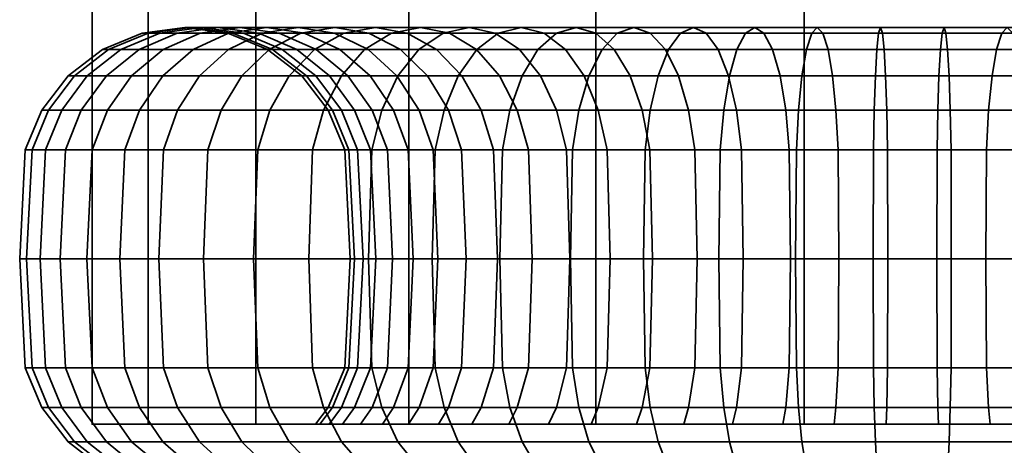
# Model space of a CAD drawing. Units: millimetres. Extents: x -199 to 304, y -26 to 476.
# Drawn here: x -199 to -169, y 24 to 36 of the extents above; entities that cross this region are included whole.
import ezdxf

# ---------------------------------------------------------------- set-up
doc = ezdxf.new("R2010")
doc.units = ezdxf.units.MM
doc.layers.add('kedersystem', color=4, linetype='Continuous', lineweight=35)

msp = doc.modelspace()

# ---------------------------------------------------------------- meshes
at = {"layer": 'kedersystem'}
mesh = msp.add_polyface(dxfattribs=at)
corners = [(-146.868, 424.675, -65.153), (-148.557, 426.364, -58.849), (-151.821, 429.628, -53.197), (-156.435, 434.242, -48.582), (-162.087, 439.894, -45.319), (-168.391, 446.198, -43.63), (-174.918, 452.725, -43.63), (-181.222, 459.028, -45.319), (-186.873, 464.68, -48.582), (-191.488, 469.295, -53.197), (-194.751, 472.558, -58.849), (-151.821, 429.628, -83.635), (-148.557, 426.364, -77.983), (-146.868, 424.675, -71.679), (-194.751, 472.558, -77.983), (-191.488, 469.295, -83.635), (-186.873, 464.68, -88.25), (-181.222, 459.028, -91.513), (-174.918, 452.725, -93.202), (-168.391, 446.198, -93.202), (-162.087, 439.894, -91.513), (-156.435, 434.242, -88.25), (-156.435, 24.247, -88.25), (-151.821, 24.247, -83.635), (-148.557, 24.247, -77.983), (-146.868, 24.247, -71.679), (-146.868, 24.247, -65.153), (-148.557, 24.247, -58.849), (-151.821, 24.247, -53.197), (-156.435, 24.247, -48.582), (-162.087, 24.247, -45.319), (-168.391, 24.247, -43.63), (-174.918, 24.247, -43.63), (-181.222, 24.247, -45.319), (-186.873, 24.247, -48.582), (-191.488, 24.247, -53.197), (-194.751, 24.247, -58.849), (-196.441, 24.247, -65.153), (-196.441, 474.247, -65.153), (-196.441, 24.247, -71.679), (-196.441, 474.247, -71.679), (-194.751, 24.247, -77.983), (-191.488, 24.247, -83.635), (-186.873, 24.247, -88.25), (-181.222, 24.247, -91.513), (-174.918, 24.247, -93.202), (-168.391, 24.247, -93.202), (-162.087, 24.247, -91.513)]
mesh.append_faces([[corners[k] for k in face] for face in [(21, 11, 23, 22), (11, 12, 24, 23), (12, 13, 25, 24), (13, 0, 26, 25), (0, 1, 27, 26), (1, 2, 28, 27), (2, 3, 29, 28), (3, 4, 30, 29), (4, 5, 31, 30), (5, 6, 32, 31), (6, 7, 33, 32), (7, 8, 34, 33), (8, 9, 35, 34), (9, 10, 36, 35), (10, 38, 37, 36), (38, 40, 39, 37), (40, 14, 41, 39), (14, 15, 42, 41), (15, 16, 43, 42), (16, 17, 44, 43), (17, 18, 45, 44), (18, 19, 46, 45), (19, 20, 47, 46), (20, 21, 22, 47)]])
mesh.append_faces([[corners[k] for k in face] for face in [(20, 11, 21), (22, 46, 47)]], dxfattribs={"vtx0": -1})
mesh.append_faces([[corners[k] for k in face] for face in [(20, 18, 17), (20, 17, 16), (20, 16, 15), (20, 15, 14), (20, 14, 40), (20, 40, 38), (20, 38, 10), (20, 10, 9), (20, 9, 8), (20, 8, 7), (20, 7, 6), (20, 6, 5), (20, 5, 4), (20, 4, 3), (20, 3, 2), (20, 2, 1), (20, 1, 0), (20, 0, 13), (20, 13, 12), (20, 12, 11), (22, 24, 25), (22, 25, 26), (22, 26, 27), (22, 27, 28), (22, 28, 29), (22, 29, 30), (22, 30, 31), (22, 31, 32), (22, 32, 33), (22, 33, 34), (22, 34, 35), (22, 35, 36), (22, 36, 37), (22, 37, 39), (22, 39, 41), (22, 41, 42), (22, 42, 43), (22, 43, 44), (22, 44, 45), (22, 45, 46)]], dxfattribs={"vtx0": -1, "vtx2": -1})
mesh.append_faces([[corners[k] for k in face] for face in [(20, 19, 18), (22, 23, 24)]], dxfattribs={"vtx2": -1})
mesh = msp.add_polyface(dxfattribs=at)
corners = [(-189.718, 35.578, -51.864), (-192.318, 35.578, -55.252), (-193.191, 34.783, -54.696), (-190.481, 34.783, -51.164), (-193.861, 33.747, -54.269), (-191.067, 33.747, -50.628), (-190.209, 36.247, -56.595), (-191.98, 36.247, -59.997), (-193.175, 36.077, -59.502), (-191.301, 36.077, -55.9), (-194.29, 35.578, -59.04), (-195.246, 34.783, -58.644), (-195.98, 33.747, -58.34), (-196.442, 32.542, -58.149), (-194.282, 32.542, -54), (-189.67, 35.578, -60.954), (-190.692, 35.578, -64.195), (-191.87, 36.077, -63.934), (-190.784, 36.077, -60.492), (-193.133, 36.247, -63.654), (-194.396, 36.077, -63.374), (-195.574, 35.578, -63.113), (-196.585, 34.783, -62.889), (-197.36, 33.747, -62.717), (-197.848, 32.542, -62.609), (-191.136, 35.578, -67.565), (-192.341, 36.077, -67.513), (-193.634, 36.247, -67.456), (-194.926, 36.077, -67.4), (-196.131, 35.578, -67.347), (-197.166, 34.783, -67.302), (-197.96, 33.747, -67.268), (-198.459, 32.542, -67.246), (-190.988, 35.578, -70.961), (-192.183, 36.077, -71.119), (-193.466, 36.247, -71.288), (-194.749, 36.077, -71.456), (-195.945, 35.578, -71.614), (-196.972, 34.783, -71.749), (-197.759, 33.747, -71.853), (-198.255, 32.542, -71.918), (-190.252, 35.578, -74.28), (-191.402, 36.077, -74.642), (-192.636, 36.247, -75.032), (-193.87, 36.077, -75.421), (-195.021, 35.578, -75.783), (-196.008, 34.783, -76.095), (-196.766, 33.747, -76.334), (-197.242, 32.542, -76.484), (-190.021, 36.077, -77.977), (-191.169, 36.247, -78.574), (-192.317, 36.077, -79.172), (-193.386, 35.578, -79.729), (-194.305, 34.783, -80.207), (-195.01, 33.747, -80.574), (-195.453, 32.542, -80.805), (-190.135, 36.077, -82.597), (-191.092, 35.578, -83.331), (-191.913, 34.783, -83.961), (-192.544, 33.747, -84.445), (-192.94, 32.542, -84.749), (-189.443, 33.747, -87.829), (-189.78, 32.542, -88.197)]
mesh.append_faces([[corners[k] for k in face] for face in [(0, 1, 2, 3), (3, 2, 4, 5), (6, 7, 8, 9), (9, 8, 10, 1), (1, 10, 11, 2), (2, 11, 12, 4), (4, 12, 13, 14), (15, 16, 17, 18), (18, 17, 19, 7), (7, 19, 20, 8), (8, 20, 21, 10), (10, 21, 22, 11), (11, 22, 23, 12), (12, 23, 24, 13), (16, 25, 26, 17), (17, 26, 27, 19), (19, 27, 28, 20), (20, 28, 29, 21), (21, 29, 30, 22), (22, 30, 31, 23), (23, 31, 32, 24), (25, 33, 34, 26), (26, 34, 35, 27), (27, 35, 36, 28), (28, 36, 37, 29), (29, 37, 38, 30), (30, 38, 39, 31), (31, 39, 40, 32), (33, 41, 42, 34), (34, 42, 43, 35), (35, 43, 44, 36), (36, 44, 45, 37), (37, 45, 46, 38), (38, 46, 47, 39), (39, 47, 48, 40), (42, 49, 50, 43), (43, 50, 51, 44), (44, 51, 52, 45), (45, 52, 53, 46), (46, 53, 54, 47), (47, 54, 55, 48), (51, 56, 57, 52), (52, 57, 58, 53), (53, 58, 59, 54), (54, 59, 60, 55), (59, 61, 62, 60)]])
mesh = msp.add_polyface(dxfattribs=at)
corners = [(-184.259, 36.077, -51.989), (-186.92, 36.077, -54.427), (-187.875, 36.247, -53.553), (-185.047, 36.247, -50.962), (-188.829, 36.077, -52.679), (-185.835, 36.077, -49.936), (-189.718, 35.578, -51.864), (-186.569, 35.578, -48.979), (-190.481, 34.783, -51.164), (-187.2, 34.783, -48.157), (-191.067, 33.747, -50.628), (-187.683, 33.747, -47.527), (-184.682, 33.747, -56.478), (-186.557, 33.747, -58.922), (-187.227, 34.783, -58.495), (-185.268, 34.783, -55.942), (-188.101, 35.578, -57.939), (-186.031, 35.578, -55.242), (-189.118, 36.077, -57.291), (-190.209, 36.247, -56.595), (-191.301, 36.077, -55.9), (-192.318, 35.578, -55.252), (-187.979, 33.747, -61.654), (-188.713, 34.783, -61.35), (-189.67, 35.578, -60.954), (-190.784, 36.077, -60.492), (-191.98, 36.247, -59.997), (-187.518, 32.542, -61.845), (-188.418, 32.542, -64.7), (-188.905, 33.747, -64.592), (-189.681, 34.783, -64.42), (-190.692, 35.578, -64.195), (-188.808, 32.542, -67.667), (-189.308, 33.747, -67.645), (-190.101, 34.783, -67.611), (-191.136, 35.578, -67.565), (-188.678, 32.542, -70.657), (-189.173, 33.747, -70.722), (-189.961, 34.783, -70.826), (-190.988, 35.578, -70.961), (-188.03, 32.542, -73.579), (-188.507, 33.747, -73.729), (-189.264, 34.783, -73.968), (-190.252, 35.578, -74.28), (-186.885, 32.542, -76.344), (-187.328, 33.747, -76.575), (-188.033, 34.783, -76.942), (-188.951, 35.578, -77.42), (-190.021, 36.077, -77.977), (-191.402, 36.077, -74.642), (-185.277, 32.542, -78.869), (-185.673, 33.747, -79.173), (-186.303, 34.783, -79.656), (-187.125, 35.578, -80.287), (-188.082, 36.077, -81.021), (-189.108, 36.247, -81.809), (-191.169, 36.247, -78.574), (-190.135, 36.077, -82.597), (-192.317, 36.077, -79.172), (-184.828, 35.578, -82.793), (-185.643, 36.077, -83.682), (-186.517, 36.247, -84.636), (-187.392, 36.077, -85.59), (-188.206, 35.578, -86.479), (-191.092, 35.578, -83.331), (-188.906, 34.783, -87.243), (-191.913, 34.783, -83.961), (-189.443, 33.747, -87.829), (-192.544, 33.747, -84.445), (-184.17, 36.077, -88.062), (-184.818, 35.578, -89.079), (-185.375, 34.783, -89.952), (-185.802, 33.747, -90.623), (-186.07, 32.542, -91.044), (-189.78, 32.542, -88.197)]
mesh.append_faces([[corners[k] for k in face] for face in [(0, 1, 2, 3), (3, 2, 4, 5), (5, 4, 6, 7), (7, 6, 8, 9), (9, 8, 10, 11), (12, 13, 14, 15), (15, 14, 16, 17), (17, 16, 18, 1), (1, 18, 19, 2), (2, 19, 20, 4), (4, 20, 21, 6), (13, 22, 23, 14), (14, 23, 24, 16), (16, 24, 25, 18), (18, 25, 26, 19), (27, 28, 29, 22), (22, 29, 30, 23), (23, 30, 31, 24), (28, 32, 33, 29), (29, 33, 34, 30), (30, 34, 35, 31), (32, 36, 37, 33), (33, 37, 38, 34), (34, 38, 39, 35), (36, 40, 41, 37), (37, 41, 42, 38), (38, 42, 43, 39), (40, 44, 45, 41), (41, 45, 46, 42), (42, 46, 47, 43), (43, 47, 48, 49), (44, 50, 51, 45), (45, 51, 52, 46), (46, 52, 53, 47), (47, 53, 54, 48), (48, 54, 55, 56), (56, 55, 57, 58), (53, 59, 60, 54), (54, 60, 61, 55), (55, 61, 62, 57), (57, 62, 63, 64), (64, 63, 65, 66), (66, 65, 67, 68), (62, 69, 70, 63), (63, 70, 71, 65), (65, 71, 72, 67), (67, 72, 73, 74)]])
mesh = msp.add_polyface(dxfattribs=at)
corners = [(-177.881, 36.077, -48.668), (-181.215, 36.077, -50.05), (-181.813, 36.247, -48.902), (-178.27, 36.247, -47.434), (-182.41, 36.077, -47.754), (-178.659, 36.077, -46.2), (-182.967, 35.578, -46.684), (-179.022, 35.578, -45.05), (-183.445, 34.783, -45.766), (-179.333, 34.783, -44.062), (-183.812, 33.747, -45.061), (-179.572, 33.747, -43.305), (-184.043, 32.542, -44.618), (-179.722, 32.542, -42.828), (-179.504, 29.247, -53.337), (-182.003, 29.247, -54.929), (-182.107, 32.542, -54.794), (-179.583, 32.542, -53.186), (-182.411, 33.747, -54.398), (-179.813, 33.747, -52.743), (-182.895, 34.783, -53.767), (-180.18, 34.783, -52.038), (-183.525, 35.578, -52.946), (-180.659, 35.578, -51.119), (-184.259, 36.077, -51.989), (-185.047, 36.247, -50.962), (-185.835, 36.077, -49.936), (-186.569, 35.578, -48.979), (-187.2, 34.783, -48.157), (-187.683, 33.747, -47.527), (-187.987, 32.542, -47.131), (-184.188, 29.247, -56.931), (-184.314, 32.542, -56.816), (-184.682, 33.747, -56.478), (-185.268, 34.783, -55.942), (-186.031, 35.578, -55.242), (-186.92, 36.077, -54.427), (-186.136, 32.542, -59.19), (-186.557, 33.747, -58.922), (-185.277, 32.542, -78.869), (-183.255, 32.542, -81.075), (-183.592, 33.747, -81.444), (-185.673, 33.747, -79.173), (-184.129, 34.783, -82.029), (-186.303, 34.783, -79.656), (-184.828, 35.578, -82.793), (-187.125, 35.578, -80.287), (-180.88, 32.542, -82.897), (-181.148, 33.747, -83.319), (-181.575, 34.783, -83.989), (-182.132, 35.578, -84.862), (-182.78, 36.077, -85.879), (-185.643, 36.077, -83.682), (-183.475, 36.247, -86.971), (-186.517, 36.247, -84.636), (-184.17, 36.077, -88.062), (-187.392, 36.077, -85.59), (-178.225, 32.542, -84.279), (-178.416, 33.747, -84.741), (-178.721, 34.783, -85.475), (-179.117, 35.578, -86.432), (-179.578, 36.077, -87.546), (-180.073, 36.247, -88.741), (-180.569, 36.077, -89.937), (-181.03, 35.578, -91.051), (-184.818, 35.578, -89.079), (-181.426, 34.783, -92.008), (-185.375, 34.783, -89.952), (-181.731, 33.747, -92.742), (-185.802, 33.747, -90.623), (-181.922, 32.542, -93.203), (-186.07, 32.542, -91.044), (-181.987, 29.247, -93.361), (-186.162, 29.247, -91.188), (-177.181, 34.783, -93.346), (-177.353, 33.747, -94.122), (-177.461, 32.542, -94.61), (-177.498, 29.247, -94.776)]
mesh.append_faces([[corners[k] for k in face] for face in [(0, 1, 2, 3), (3, 2, 4, 5), (5, 4, 6, 7), (7, 6, 8, 9), (9, 8, 10, 11), (11, 10, 12, 13), (14, 15, 16, 17), (17, 16, 18, 19), (19, 18, 20, 21), (21, 20, 22, 23), (23, 22, 24, 1), (1, 24, 25, 2), (2, 25, 26, 4), (4, 26, 27, 6), (6, 27, 28, 8), (8, 28, 29, 10), (10, 29, 30, 12), (15, 31, 32, 16), (16, 32, 33, 18), (18, 33, 34, 20), (20, 34, 35, 22), (22, 35, 36, 24), (32, 37, 38, 33), (39, 40, 41, 42), (42, 41, 43, 44), (44, 43, 45, 46), (40, 47, 48, 41), (41, 48, 49, 43), (43, 49, 50, 45), (45, 50, 51, 52), (52, 51, 53, 54), (54, 53, 55, 56), (47, 57, 58, 48), (48, 58, 59, 49), (49, 59, 60, 50), (50, 60, 61, 51), (51, 61, 62, 53), (53, 62, 63, 55), (55, 63, 64, 65), (65, 64, 66, 67), (67, 66, 68, 69), (69, 68, 70, 71), (71, 70, 72, 73), (66, 74, 75, 68), (68, 75, 76, 70), (70, 76, 77, 72)]])
mesh = msp.add_polyface(dxfattribs=at)
corners = [(-170.905, 32.542, -51.262), (-173.896, 32.542, -51.393), (-173.961, 33.747, -50.897), (-170.884, 33.747, -50.763), (-174.065, 34.783, -50.11), (-170.849, 34.783, -49.969), (-174.2, 35.578, -49.083), (-170.804, 35.578, -48.935), (-174.357, 36.077, -47.887), (-170.751, 36.077, -47.73), (-174.526, 36.247, -46.604), (-170.695, 36.247, -46.437), (-174.695, 36.077, -45.321), (-170.638, 36.077, -45.144), (-174.852, 35.578, -44.126), (-170.586, 35.578, -43.939), (-174.988, 34.783, -43.099), (-170.541, 34.783, -42.905), (-175.091, 33.747, -42.311), (-170.506, 33.747, -42.111), (-175.156, 32.542, -41.816), (-170.484, 32.542, -41.612), (-175.179, 29.247, -41.647), (-170.477, 29.247, -41.442), (-176.818, 32.542, -52.04), (-176.968, 33.747, -51.564), (-177.207, 34.783, -50.806), (-177.518, 35.578, -49.819), (-177.881, 36.077, -48.668), (-178.27, 36.247, -47.434), (-178.659, 36.077, -46.2), (-179.022, 35.578, -45.05), (-179.333, 34.783, -44.062), (-179.572, 33.747, -43.305), (-179.722, 32.542, -42.828), (-179.774, 29.247, -42.666), (-179.583, 32.542, -53.186), (-179.813, 33.747, -52.743), (-180.18, 34.783, -52.038), (-180.659, 35.578, -51.119), (-181.215, 36.077, -50.05), (-178.16, 29.247, -84.122), (-175.334, 29.247, -85.013), (-175.371, 32.542, -85.179), (-178.225, 32.542, -84.279), (-175.479, 33.747, -85.667), (-178.416, 33.747, -84.741), (-175.651, 34.783, -86.443), (-178.721, 34.783, -85.475), (-175.875, 35.578, -87.454), (-179.117, 35.578, -86.432), (-176.136, 36.077, -88.631), (-179.578, 36.077, -87.546), (-176.416, 36.247, -89.895), (-180.073, 36.247, -88.741), (-176.696, 36.077, -91.158), (-180.569, 36.077, -89.937), (-176.957, 35.578, -92.335), (-181.03, 35.578, -91.051), (-177.181, 34.783, -93.346), (-181.426, 34.783, -92.008), (-172.396, 29.247, -85.4), (-172.403, 32.542, -85.57), (-172.425, 33.747, -86.069), (-172.46, 34.783, -86.863), (-172.505, 35.578, -87.897), (-172.558, 36.077, -89.102), (-172.614, 36.247, -90.395), (-172.671, 36.077, -91.688), (-172.723, 35.578, -92.893), (-172.768, 34.783, -93.927), (-172.803, 33.747, -94.721), (-177.353, 33.747, -94.122), (-172.825, 32.542, -95.22), (-177.461, 32.542, -94.61), (-169.436, 29.247, -85.271), (-169.413, 32.542, -85.439)]
mesh.append_faces([[corners[k] for k in face] for face in [(0, 1, 2, 3), (3, 2, 4, 5), (5, 4, 6, 7), (7, 6, 8, 9), (9, 8, 10, 11), (11, 10, 12, 13), (13, 12, 14, 15), (15, 14, 16, 17), (17, 16, 18, 19), (19, 18, 20, 21), (21, 20, 22, 23), (1, 24, 25, 2), (2, 25, 26, 4), (4, 26, 27, 6), (6, 27, 28, 8), (8, 28, 29, 10), (10, 29, 30, 12), (12, 30, 31, 14), (14, 31, 32, 16), (16, 32, 33, 18), (18, 33, 34, 20), (20, 34, 35, 22), (24, 36, 37, 25), (25, 37, 38, 26), (26, 38, 39, 27), (27, 39, 40, 28), (41, 42, 43, 44), (44, 43, 45, 46), (46, 45, 47, 48), (48, 47, 49, 50), (50, 49, 51, 52), (52, 51, 53, 54), (54, 53, 55, 56), (56, 55, 57, 58), (58, 57, 59, 60), (42, 61, 62, 43), (43, 62, 63, 45), (45, 63, 64, 47), (47, 64, 65, 49), (49, 65, 66, 51), (51, 66, 67, 53), (53, 67, 68, 55), (55, 68, 69, 57), (57, 69, 70, 59), (59, 70, 71, 72), (72, 71, 73, 74), (61, 75, 76, 62)]])
mesh = msp.add_polyface(dxfattribs=at)
corners = [(-162.52, 29.247, -54.078), (-165.149, 29.247, -52.71), (-165.084, 32.542, -52.553), (-162.429, 32.542, -53.935), (-167.975, 29.247, -51.819), (-167.938, 32.542, -51.653), (-167.83, 33.747, -51.165), (-164.892, 33.747, -52.091), (-167.658, 34.783, -50.389), (-164.588, 34.783, -51.357), (-167.434, 35.578, -49.378), (-164.192, 35.578, -50.4), (-167.173, 36.077, -48.201), (-163.731, 36.077, -49.286), (-166.893, 36.247, -46.937), (-163.235, 36.247, -48.091), (-166.613, 36.077, -45.674), (-162.74, 36.077, -46.895), (-166.352, 35.578, -44.497), (-162.279, 35.578, -45.781), (-166.128, 34.783, -43.486), (-161.882, 34.783, -44.824), (-165.956, 33.747, -42.71), (-161.578, 33.747, -44.09), (-165.847, 32.542, -42.222), (-161.387, 32.542, -43.629), (-170.905, 32.542, -51.262), (-170.884, 33.747, -50.763), (-170.849, 34.783, -49.969), (-170.804, 35.578, -48.935), (-170.751, 36.077, -47.73), (-170.695, 36.247, -46.437), (-170.638, 36.077, -45.144), (-170.586, 35.578, -43.939), (-170.541, 34.783, -42.905), (-170.506, 33.747, -42.111), (-170.484, 32.542, -41.612), (-172.403, 32.542, -85.57), (-169.413, 32.542, -85.439), (-169.348, 33.747, -85.935), (-172.425, 33.747, -86.069), (-169.244, 34.783, -86.723), (-172.46, 34.783, -86.863), (-169.109, 35.578, -87.749), (-172.505, 35.578, -87.897), (-168.952, 36.077, -88.945), (-172.558, 36.077, -89.102), (-168.783, 36.247, -90.228), (-172.614, 36.247, -90.395), (-168.614, 36.077, -91.511), (-172.671, 36.077, -91.688), (-168.457, 35.578, -92.706), (-172.723, 35.578, -92.893), (-168.321, 34.783, -93.733), (-172.768, 34.783, -93.927), (-168.218, 33.747, -94.521), (-172.803, 33.747, -94.721), (-168.152, 32.542, -95.016), (-172.825, 32.542, -95.22), (-166.491, 32.542, -84.792), (-166.341, 33.747, -85.268), (-166.102, 34.783, -86.026), (-165.791, 35.578, -87.013), (-165.428, 36.077, -88.164), (-165.039, 36.247, -89.398), (-164.65, 36.077, -90.632), (-164.287, 35.578, -91.782), (-163.976, 34.783, -92.77), (-163.737, 33.747, -93.527), (-163.587, 32.542, -94.004), (-163.726, 32.542, -83.646), (-163.495, 33.747, -84.089), (-163.129, 34.783, -84.794), (-162.65, 35.578, -85.713), (-162.094, 36.077, -86.782)]
mesh.append_faces([[corners[k] for k in face] for face in [(0, 1, 2, 3), (1, 4, 5, 2), (2, 5, 6, 7), (7, 6, 8, 9), (9, 8, 10, 11), (11, 10, 12, 13), (13, 12, 14, 15), (15, 14, 16, 17), (17, 16, 18, 19), (19, 18, 20, 21), (21, 20, 22, 23), (23, 22, 24, 25), (5, 26, 27, 6), (6, 27, 28, 8), (8, 28, 29, 10), (10, 29, 30, 12), (12, 30, 31, 14), (14, 31, 32, 16), (16, 32, 33, 18), (18, 33, 34, 20), (20, 34, 35, 22), (22, 35, 36, 24), (37, 38, 39, 40), (40, 39, 41, 42), (42, 41, 43, 44), (44, 43, 45, 46), (46, 45, 47, 48), (48, 47, 49, 50), (50, 49, 51, 52), (52, 51, 53, 54), (54, 53, 55, 56), (56, 55, 57, 58), (38, 59, 60, 39), (39, 60, 61, 41), (41, 61, 62, 43), (43, 62, 63, 45), (45, 63, 64, 47), (47, 64, 65, 49), (49, 65, 66, 51), (51, 66, 67, 53), (53, 67, 68, 55), (55, 68, 69, 57), (59, 70, 71, 60), (60, 71, 72, 61), (61, 72, 73, 62), (62, 73, 74, 63)]])
mesh = msp.add_polyface(dxfattribs=at)
corners = [(-184.122, 29.247, -44.467), (-188.091, 29.247, -46.995), (-187.987, 25.953, -47.131), (-184.043, 25.953, -44.618), (-184.043, 32.542, -44.618), (-187.987, 32.542, -47.131), (-191.561, 29.247, -50.175), (-191.435, 25.953, -50.29), (-191.067, 24.747, -50.628), (-187.683, 24.747, -47.527), (-187.683, 33.747, -47.527), (-191.067, 33.747, -50.628), (-191.435, 32.542, -50.29), (-194.426, 29.247, -53.909), (-194.282, 25.953, -54), (-193.861, 24.747, -54.269), (-193.861, 33.747, -54.269), (-194.282, 32.542, -54), (-196.599, 29.247, -58.084), (-196.442, 25.953, -58.149), (-195.98, 24.747, -58.34), (-186.136, 25.953, -59.19), (-187.518, 25.953, -61.845), (-187.36, 29.247, -61.91), (-185.992, 29.247, -59.282), (-187.518, 32.542, -61.845), (-186.136, 32.542, -59.19), (-187.979, 33.747, -61.654), (-186.557, 33.747, -58.922), (-196.442, 32.542, -58.149), (-198.014, 29.247, -62.572), (-197.848, 25.953, -62.609), (-188.418, 25.953, -64.7), (-188.251, 29.247, -64.737), (-188.418, 32.542, -64.7), (-197.848, 32.542, -62.609), (-198.629, 29.247, -67.238), (-198.459, 25.953, -67.246), (-188.808, 25.953, -67.667), (-188.638, 29.247, -67.674), (-188.808, 32.542, -67.667), (-198.459, 32.542, -67.246), (-198.423, 29.247, -71.94), (-198.255, 25.953, -71.918), (-188.678, 25.953, -70.657), (-188.509, 29.247, -70.635), (-188.678, 32.542, -70.657), (-198.255, 32.542, -71.918), (-197.405, 29.247, -76.535), (-197.242, 25.953, -76.484), (-189.173, 24.747, -70.722), (-188.507, 24.747, -73.729), (-188.03, 25.953, -73.579), (-187.868, 29.247, -73.528), (-188.03, 32.542, -73.579), (-197.242, 32.542, -76.484), (-195.604, 29.247, -80.883), (-195.453, 25.953, -80.805), (-187.328, 24.747, -76.575), (-186.885, 25.953, -76.344), (-186.734, 29.247, -76.266), (-186.885, 32.542, -76.344), (-195.453, 32.542, -80.805), (-193.075, 29.247, -84.853), (-192.94, 25.953, -84.749), (-185.277, 25.953, -78.869), (-185.141, 29.247, -78.765), (-185.277, 32.542, -78.869), (-192.94, 32.542, -84.749), (-189.895, 29.247, -88.322), (-189.78, 25.953, -88.197), (-189.78, 32.542, -88.197), (-186.162, 29.247, -91.188), (-186.07, 25.953, -91.044), (-186.07, 32.542, -91.044)]
mesh.append_faces([[corners[k] for k in face] for face in [(0, 1, 2, 3), (4, 5, 1, 0), (1, 6, 7, 2), (2, 7, 8, 9), (10, 11, 12, 5), (5, 12, 6, 1), (6, 13, 14, 7), (7, 14, 15, 8), (11, 16, 17, 12), (12, 17, 13, 6), (13, 18, 19, 14), (14, 19, 20, 15), (21, 22, 23, 24), (24, 23, 25, 26), (26, 25, 27, 28), (17, 29, 18, 13), (18, 30, 31, 19), (22, 32, 33, 23), (23, 33, 34, 25), (29, 35, 30, 18), (30, 36, 37, 31), (32, 38, 39, 33), (33, 39, 40, 34), (35, 41, 36, 30), (36, 42, 43, 37), (38, 44, 45, 39), (39, 45, 46, 40), (41, 47, 42, 36), (42, 48, 49, 43), (50, 51, 52, 44), (44, 52, 53, 45), (45, 53, 54, 46), (47, 55, 48, 42), (48, 56, 57, 49), (51, 58, 59, 52), (52, 59, 60, 53), (53, 60, 61, 54), (55, 62, 56, 48), (56, 63, 64, 57), (59, 65, 66, 60), (60, 66, 67, 61), (62, 68, 63, 56), (63, 69, 70, 64), (68, 71, 69, 63), (69, 72, 73, 70), (71, 74, 72, 69)]])
mesh = msp.add_polyface(dxfattribs=at)
corners = [(-181.355, 24.247, -83.642), (-181.148, 24.747, -83.319), (-183.592, 24.747, -81.444), (-183.851, 24.247, -81.726), (-170.477, 29.247, -41.442), (-175.179, 29.247, -41.647), (-175.156, 25.953, -41.816), (-170.484, 25.953, -41.612), (-175.091, 24.747, -42.311), (-170.506, 24.747, -42.111), (-170.884, 24.747, -50.763), (-173.961, 24.747, -50.897), (-173.896, 25.953, -51.393), (-170.905, 25.953, -51.262), (-173.873, 29.247, -51.561), (-170.913, 29.247, -51.432), (-173.896, 32.542, -51.393), (-170.905, 32.542, -51.262), (-179.774, 29.247, -42.666), (-179.722, 25.953, -42.828), (-179.572, 24.747, -43.305), (-176.968, 24.747, -51.564), (-176.818, 25.953, -52.04), (-176.766, 29.247, -52.203), (-176.818, 32.542, -52.04), (-184.122, 29.247, -44.467), (-184.043, 25.953, -44.618), (-183.812, 24.747, -45.061), (-179.813, 24.747, -52.743), (-179.583, 25.953, -53.186), (-179.504, 29.247, -53.337), (-179.583, 32.542, -53.186), (-179.722, 32.542, -42.828), (-184.043, 32.542, -44.618), (-187.987, 25.953, -47.131), (-187.683, 24.747, -47.527), (-182.411, 24.747, -54.398), (-182.107, 25.953, -54.794), (-182.003, 29.247, -54.929), (-184.682, 24.747, -56.478), (-184.314, 25.953, -56.816), (-184.188, 29.247, -56.931), (-186.557, 24.747, -58.922), (-186.136, 25.953, -59.19), (-185.992, 29.247, -59.282), (-186.136, 32.542, -59.19), (-184.314, 32.542, -56.816), (-185.673, 24.747, -79.173), (-183.255, 25.953, -81.075), (-185.277, 25.953, -78.869), (-183.139, 29.247, -80.95), (-185.141, 29.247, -78.765), (-183.255, 32.542, -81.075), (-185.277, 32.542, -78.869), (-180.88, 25.953, -82.897), (-180.789, 29.247, -82.754), (-180.88, 32.542, -82.897), (-186.162, 29.247, -91.188), (-181.987, 29.247, -93.361), (-181.922, 25.953, -93.203), (-186.07, 25.953, -91.044), (-181.731, 24.747, -92.742), (-185.802, 24.747, -90.623), (-178.416, 24.747, -84.741), (-178.225, 25.953, -84.279), (-178.16, 29.247, -84.122), (-178.225, 32.542, -84.279), (-177.498, 29.247, -94.776), (-177.461, 25.953, -94.61), (-177.353, 24.747, -94.122), (-175.479, 24.747, -85.667), (-175.371, 25.953, -85.179), (-175.334, 29.247, -85.013), (-172.832, 29.247, -95.39), (-172.825, 25.953, -95.22), (-172.803, 24.747, -94.721), (-172.425, 24.747, -86.069), (-172.403, 25.953, -85.57), (-172.396, 29.247, -85.4), (-177.461, 32.542, -94.61), (-172.825, 32.542, -95.22), (-169.413, 25.953, -85.439), (-169.436, 29.247, -85.271)]
mesh.append_faces([[corners[k] for k in face] for face in [(0, 1, 2, 3), (4, 5, 6, 7), (7, 6, 8, 9), (10, 11, 12, 13), (13, 12, 14, 15), (15, 14, 16, 17), (5, 18, 19, 6), (6, 19, 20, 8), (11, 21, 22, 12), (12, 22, 23, 14), (14, 23, 24, 16), (18, 25, 26, 19), (19, 26, 27, 20), (21, 28, 29, 22), (22, 29, 30, 23), (23, 30, 31, 24), (32, 33, 25, 18), (26, 34, 35, 27), (28, 36, 37, 29), (29, 37, 38, 30), (36, 39, 40, 37), (37, 40, 41, 38), (39, 42, 43, 40), (40, 43, 44, 41), (41, 44, 45, 46), (47, 2, 48, 49), (49, 48, 50, 51), (51, 50, 52, 53), (2, 1, 54, 48), (48, 54, 55, 50), (50, 55, 56, 52), (57, 58, 59, 60), (60, 59, 61, 62), (1, 63, 64, 54), (54, 64, 65, 55), (55, 65, 66, 56), (58, 67, 68, 59), (59, 68, 69, 61), (63, 70, 71, 64), (64, 71, 72, 65), (67, 73, 74, 68), (68, 74, 75, 69), (70, 76, 77, 71), (71, 77, 78, 72), (79, 80, 73, 67), (77, 81, 82, 78)]])
mesh = msp.add_polyface(dxfattribs=at)
corners = [(-160.898, 24.747, -82.434), (-158.627, 24.747, -80.354), (-158.995, 25.953, -80.016), (-161.202, 25.953, -82.038), (-159.121, 29.247, -79.901), (-161.306, 29.247, -81.903), (-158.995, 32.542, -80.016), (-161.202, 32.542, -82.038), (-156.752, 24.747, -77.91), (-157.173, 25.953, -77.642), (-157.317, 29.247, -77.55), (-156.424, 25.953, -60.488), (-158.032, 25.953, -57.963), (-158.167, 29.247, -58.067), (-156.575, 29.247, -60.566), (-157.636, 24.747, -57.659), (-159.717, 24.747, -55.388), (-160.054, 25.953, -55.757), (-160.169, 29.247, -55.882), (-162.16, 24.747, -53.513), (-162.429, 25.953, -53.935), (-162.52, 29.247, -54.078), (-157.147, 29.247, -45.644), (-161.322, 29.247, -43.471), (-161.387, 25.953, -43.629), (-157.239, 25.953, -45.788), (-161.578, 24.747, -44.09), (-157.507, 24.747, -46.209), (-164.892, 24.747, -52.091), (-165.084, 25.953, -52.553), (-165.149, 29.247, -52.71), (-157.239, 32.542, -45.788), (-161.387, 32.542, -43.629), (-165.811, 29.247, -42.056), (-165.847, 25.953, -42.222), (-165.956, 24.747, -42.71), (-167.83, 24.747, -51.165), (-167.938, 25.953, -51.653), (-167.975, 29.247, -51.819), (-165.847, 32.542, -42.222), (-170.477, 29.247, -41.442), (-170.484, 25.953, -41.612), (-170.506, 24.747, -42.111), (-170.884, 24.747, -50.763), (-170.905, 25.953, -51.262), (-170.913, 29.247, -51.432), (-170.905, 32.542, -51.262), (-167.938, 32.542, -51.653), (-170.484, 32.542, -41.612), (-172.832, 29.247, -95.39), (-168.13, 29.247, -95.185), (-168.152, 25.953, -95.016), (-172.825, 25.953, -95.22), (-168.218, 24.747, -94.521), (-172.803, 24.747, -94.721), (-172.425, 24.747, -86.069), (-169.348, 24.747, -85.935), (-169.413, 25.953, -85.439), (-172.403, 25.953, -85.57), (-172.825, 32.542, -95.22), (-168.152, 32.542, -95.016), (-163.535, 29.247, -94.166), (-163.587, 25.953, -94.004), (-163.737, 24.747, -93.527), (-166.341, 24.747, -85.268), (-166.491, 25.953, -84.792), (-166.542, 29.247, -84.629), (-169.436, 29.247, -85.271), (-166.491, 32.542, -84.792), (-169.413, 32.542, -85.439), (-163.587, 32.542, -94.004), (-159.187, 29.247, -92.365), (-159.266, 25.953, -92.214), (-159.497, 24.747, -91.771), (-163.495, 24.747, -84.089), (-163.726, 25.953, -83.646), (-163.805, 29.247, -83.495), (-163.726, 32.542, -83.646), (-155.218, 29.247, -89.837), (-155.322, 25.953, -89.701), (-155.626, 24.747, -89.305)]
mesh.append_faces([[corners[k] for k in face] for face in [(0, 1, 2, 3), (3, 2, 4, 5), (5, 4, 6, 7), (1, 8, 9, 2), (2, 9, 10, 4), (11, 12, 13, 14), (15, 16, 17, 12), (12, 17, 18, 13), (16, 19, 20, 17), (17, 20, 21, 18), (22, 23, 24, 25), (25, 24, 26, 27), (19, 28, 29, 20), (20, 29, 30, 21), (31, 32, 23, 22), (23, 33, 34, 24), (24, 34, 35, 26), (28, 36, 37, 29), (29, 37, 38, 30), (32, 39, 33, 23), (33, 40, 41, 34), (34, 41, 42, 35), (36, 43, 44, 37), (37, 44, 45, 38), (38, 45, 46, 47), (39, 48, 40, 33), (49, 50, 51, 52), (52, 51, 53, 54), (55, 56, 57, 58), (59, 60, 50, 49), (50, 61, 62, 51), (51, 62, 63, 53), (56, 64, 65, 57), (57, 65, 66, 67), (67, 66, 68, 69), (60, 70, 61, 50), (61, 71, 72, 62), (62, 72, 73, 63), (64, 74, 75, 65), (65, 75, 76, 66), (66, 76, 77, 68), (71, 78, 79, 72), (72, 79, 80, 73), (74, 0, 3, 75), (75, 3, 5, 76), (76, 5, 7, 77)]])
mesh = msp.add_polyface(dxfattribs=at)
corners = [(-187.2, 23.712, -48.157), (-190.481, 23.712, -51.164), (-190.086, 23.301, -51.526), (-186.873, 23.301, -48.582), (-193.191, 23.712, -54.696), (-192.739, 23.301, -54.984), (-195.246, 23.712, -58.644), (-194.751, 23.301, -58.849), (-188.334, 24.247, -61.507), (-187.979, 24.747, -61.654), (-186.557, 24.747, -58.922), (-186.881, 24.247, -58.716), (-196.585, 23.712, -62.889), (-196.062, 23.301, -63.005), (-189.28, 24.247, -64.509), (-188.905, 24.747, -64.592), (-197.166, 23.712, -67.302), (-196.631, 23.301, -67.326), (-189.691, 24.247, -67.629), (-189.308, 24.747, -67.645), (-196.972, 23.712, -71.749), (-196.441, 23.301, -71.679), (-189.554, 24.247, -70.772), (-189.173, 24.747, -70.722), (-196.008, 23.712, -76.095), (-195.497, 23.301, -75.934), (-188.872, 24.247, -73.845), (-188.507, 24.747, -73.729), (-194.305, 23.712, -80.207), (-193.83, 23.301, -79.96), (-187.668, 24.247, -76.752), (-187.328, 24.747, -76.575), (-191.913, 23.712, -83.961), (-191.488, 23.301, -83.635), (-185.977, 24.247, -79.406), (-185.673, 24.747, -79.173), (-188.906, 23.712, -87.243), (-188.544, 23.301, -86.848), (-185.375, 23.712, -89.952), (-185.087, 23.301, -89.501), (-194.084, 0.104, -79.346), (-188.544, 0.875, -86.848), (-193.83, 0.875, -79.96), (-191.488, 2.996, -83.635), (-187.683, 24.747, -47.527), (-191.067, 24.747, -50.628), (-193.861, 24.747, -54.269), (-195.98, 24.747, -58.34), (-187.518, 25.953, -61.845), (-186.136, 25.953, -59.19), (-196.442, 25.953, -58.149), (-197.848, 25.953, -62.609), (-197.36, 24.747, -62.717), (-188.418, 25.953, -64.7), (-198.459, 25.953, -67.246), (-197.96, 24.747, -67.268), (-188.808, 25.953, -67.667), (-198.255, 25.953, -71.918), (-197.759, 24.747, -71.853), (-188.678, 25.953, -70.657), (-197.242, 25.953, -76.484), (-196.766, 24.747, -76.334), (-195.453, 25.953, -80.805), (-195.01, 24.747, -80.574), (-192.94, 25.953, -84.749), (-192.544, 24.747, -84.445), (-185.277, 25.953, -78.869), (-186.885, 25.953, -76.344), (-189.78, 25.953, -88.197), (-189.443, 24.747, -87.829), (-186.07, 25.953, -91.044), (-185.802, 24.747, -90.623)]
mesh.append_faces([[corners[k] for k in face] for face in [(0, 1, 2, 3), (1, 4, 5, 2), (4, 6, 7, 5), (8, 9, 10, 11), (6, 12, 13, 7), (14, 15, 9, 8), (12, 16, 17, 13), (18, 19, 15, 14), (16, 20, 21, 17), (22, 23, 19, 18), (20, 24, 25, 21), (26, 27, 23, 22), (24, 28, 29, 25), (30, 31, 27, 26), (28, 32, 33, 29), (34, 35, 31, 30), (32, 36, 37, 33), (36, 38, 39, 37), (44, 45, 1, 0), (45, 46, 4, 1), (46, 47, 6, 4), (10, 9, 48, 49), (50, 51, 52, 47), (47, 52, 12, 6), (9, 15, 53, 48), (51, 54, 55, 52), (52, 55, 16, 12), (15, 19, 56, 53), (54, 57, 58, 55), (55, 58, 20, 16), (19, 23, 59, 56), (57, 60, 61, 58), (58, 61, 24, 20), (60, 62, 63, 61), (61, 63, 28, 24), (62, 64, 65, 63), (63, 65, 32, 28), (31, 35, 66, 67), (64, 68, 69, 65), (65, 69, 36, 32), (68, 70, 71, 69), (69, 71, 38, 36)]])
mesh.append_faces([[corners[k] for k in face] for face in [(39, 41, 37), (33, 42, 29), (37, 43, 33)]], dxfattribs={"vtx0": -1})
mesh.append_faces([[corners[k] for k in face] for face in [(40, 25, 29)]], dxfattribs={"vtx0": -1, "vtx2": -1})
mesh = msp.add_polyface(dxfattribs=at)
corners = [(-170.541, 23.712, -42.905), (-174.988, 23.712, -43.099), (-174.918, 23.301, -43.63), (-170.564, 23.301, -43.44), (-174.011, 24.247, -50.517), (-173.961, 24.747, -50.897), (-170.884, 24.747, -50.763), (-170.867, 24.247, -50.38), (-179.333, 23.712, -44.062), (-179.172, 23.301, -44.573), (-177.083, 24.247, -51.198), (-176.968, 24.747, -51.564), (-183.445, 23.712, -45.766), (-183.198, 23.301, -46.241), (-179.991, 24.247, -52.402), (-179.813, 24.747, -52.743), (-187.2, 23.712, -48.157), (-186.873, 23.301, -48.582), (-182.645, 24.247, -54.093), (-182.411, 24.747, -54.398), (-184.965, 24.247, -56.219), (-184.682, 24.747, -56.478), (-186.881, 24.247, -58.716), (-186.557, 24.747, -58.922), (-183.851, 24.247, -81.726), (-183.592, 24.747, -81.444), (-185.673, 24.747, -79.173), (-185.977, 24.247, -79.406), (-185.375, 23.712, -89.952), (-181.426, 23.712, -92.008), (-181.222, 23.301, -91.513), (-185.087, 23.301, -89.501), (-178.563, 24.247, -85.095), (-178.416, 24.747, -84.741), (-181.148, 24.747, -83.319), (-181.355, 24.247, -83.642), (-177.181, 23.712, -93.346), (-177.065, 23.301, -92.823), (-175.562, 24.247, -86.042), (-175.479, 24.747, -85.667), (-172.768, 23.712, -93.927), (-172.745, 23.301, -93.392), (-172.442, 24.247, -86.452), (-172.425, 24.747, -86.069), (-158.344, 24.247, -80.613), (-187.668, 24.247, -76.752), (-188.872, 24.247, -73.845), (-189.554, 24.247, -70.772), (-189.691, 24.247, -67.629), (-189.28, 24.247, -64.509), (-188.334, 24.247, -61.507), (-170.506, 24.747, -42.111), (-175.091, 24.747, -42.311), (-179.572, 24.747, -43.305), (-183.812, 24.747, -45.061), (-187.683, 24.747, -47.527), (-185.802, 24.747, -90.623), (-181.731, 24.747, -92.742), (-177.353, 24.747, -94.122), (-172.803, 24.747, -94.721), (-165.369, 14.227, -58.55), (-173.181, 14.227, -56.818), (-177.056, 14.227, -58.04), (-180.279, 14.227, -60.513), (-182.462, 14.227, -63.939), (-183.341, 14.227, -67.906), (-182.811, 14.227, -71.934), (-180.935, 14.227, -75.537), (-177.94, 14.227, -78.282), (-174.186, 14.227, -79.837)]
mesh.append_faces([[corners[k] for k in face] for face in [(0, 1, 2, 3), (4, 5, 6, 7), (1, 8, 9, 2), (10, 11, 5, 4), (8, 12, 13, 9), (14, 15, 11, 10), (12, 16, 17, 13), (18, 19, 15, 14), (20, 21, 19, 18), (22, 23, 21, 20), (24, 25, 26, 27), (28, 29, 30, 31), (32, 33, 34, 35), (29, 36, 37, 30), (38, 39, 33, 32), (36, 40, 41, 37), (42, 43, 39, 38), (51, 52, 1, 0), (52, 53, 8, 1), (53, 54, 12, 8), (54, 55, 16, 12), (56, 57, 29, 28), (57, 58, 36, 29), (58, 59, 40, 36)]])
mesh.append_faces([[corners[k] for k in face] for face in [(44, 32, 35), (44, 35, 24), (44, 24, 27), (44, 27, 45), (44, 45, 46), (44, 46, 47), (44, 47, 48), (44, 48, 49), (44, 49, 50), (44, 50, 22), (44, 22, 20), (44, 20, 18), (44, 18, 14), (44, 14, 10), (60, 61, 62), (60, 62, 63), (60, 63, 64), (60, 64, 65), (60, 65, 66), (60, 66, 67), (60, 67, 68), (60, 68, 69)]], dxfattribs={"vtx0": -1, "vtx2": -1})
mesh = msp.add_polyface(dxfattribs=at)
corners = [(-158.344, 24.247, -80.613), (-158.627, 24.747, -80.354), (-160.898, 24.747, -82.434), (-160.664, 24.247, -82.739), (-156.428, 24.247, -78.116), (-156.752, 24.747, -77.91), (-159.458, 24.247, -55.106), (-159.717, 24.747, -55.388), (-157.636, 24.747, -57.659), (-157.332, 24.247, -57.426), (-161.954, 24.247, -53.19), (-162.16, 24.747, -53.513), (-157.934, 23.712, -46.88), (-161.882, 23.712, -44.824), (-162.087, 23.301, -45.319), (-158.222, 23.301, -47.331), (-164.746, 24.247, -51.737), (-164.892, 24.747, -52.091), (-166.128, 23.712, -43.486), (-166.243, 23.301, -44.009), (-167.747, 24.247, -50.79), (-167.83, 24.747, -51.165), (-170.541, 23.712, -42.905), (-170.564, 23.301, -43.44), (-170.867, 24.247, -50.38), (-170.884, 24.747, -50.763), (-172.768, 23.712, -93.927), (-168.321, 23.712, -93.733), (-168.391, 23.301, -93.202), (-172.745, 23.301, -93.392), (-169.298, 24.247, -86.315), (-169.348, 24.747, -85.935), (-172.425, 24.747, -86.069), (-172.442, 24.247, -86.452), (-163.976, 23.712, -92.77), (-164.137, 23.301, -92.259), (-166.226, 24.247, -85.634), (-166.341, 24.747, -85.268), (-159.863, 23.712, -91.066), (-160.111, 23.301, -90.591), (-163.318, 24.247, -84.43), (-163.495, 24.747, -84.089), (-156.109, 23.712, -88.675), (-156.435, 23.301, -88.25), (-175.562, 24.247, -86.042), (-178.563, 24.247, -85.095), (-177.083, 24.247, -51.198), (-174.011, 24.247, -50.517), (-157.507, 24.747, -46.209), (-161.578, 24.747, -44.09), (-165.956, 24.747, -42.71), (-170.506, 24.747, -42.111), (-172.803, 24.747, -94.721), (-168.218, 24.747, -94.521), (-163.737, 24.747, -93.527), (-159.497, 24.747, -91.771), (-155.626, 24.747, -89.305), (-165.369, 14.227, -58.55), (-169.123, 14.227, -56.995), (-173.181, 14.227, -56.818), (-174.186, 14.227, -79.837), (-170.128, 14.227, -80.014), (-166.253, 14.227, -78.792), (-163.03, 14.227, -76.319), (-160.847, 14.227, -72.893), (-159.968, 14.227, -68.926), (-160.498, 14.227, -64.898), (-162.374, 14.227, -61.295)]
mesh.append_faces([[corners[k] for k in face] for face in [(0, 1, 2, 3), (4, 5, 1, 0), (6, 7, 8, 9), (10, 11, 7, 6), (12, 13, 14, 15), (16, 17, 11, 10), (13, 18, 19, 14), (20, 21, 17, 16), (18, 22, 23, 19), (24, 25, 21, 20), (26, 27, 28, 29), (30, 31, 32, 33), (27, 34, 35, 28), (36, 37, 31, 30), (34, 38, 39, 35), (40, 41, 37, 36), (38, 42, 43, 39), (3, 2, 41, 40), (48, 49, 13, 12), (49, 50, 18, 13), (50, 51, 22, 18), (52, 53, 27, 26), (53, 54, 34, 27), (54, 55, 38, 34), (55, 56, 42, 38)]])
mesh.append_faces([[corners[k] for k in face] for face in [(57, 66, 67)]], dxfattribs={"vtx0": -1})
mesh.append_faces([[corners[k] for k in face] for face in [(0, 40, 36), (0, 36, 30), (0, 30, 33), (0, 33, 44), (0, 44, 45), (0, 46, 47), (0, 47, 24), (0, 24, 20), (0, 20, 16), (0, 16, 10), (0, 10, 6), (0, 6, 9), (57, 60, 61), (57, 61, 62), (57, 62, 63), (57, 63, 64), (57, 64, 65), (57, 65, 66)]], dxfattribs={"vtx0": -1, "vtx2": -1})
mesh.append_faces([[corners[k] for k in face] for face in [(0, 3, 40), (57, 58, 59)]], dxfattribs={"vtx2": -1})

doc.saveas('drawing.dxf')
